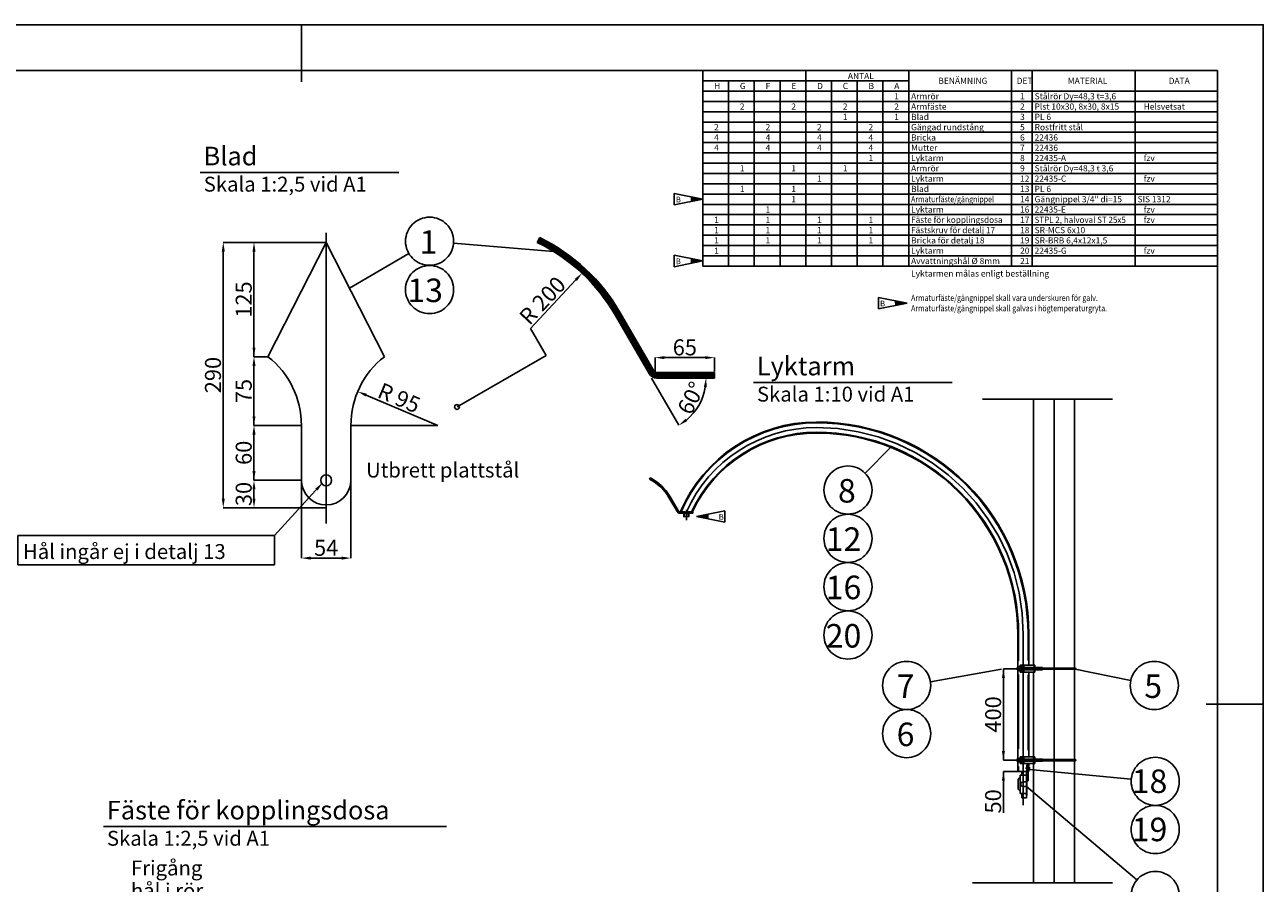
# Model space of a CAD drawing. Units: millimetres. Extents: x 608.54 to 616.95, y 81.45 to 87.39.
# Drawn here: x 611.54 to 616.95, y 83.64 to 87.39 of the extents above; entities that cross this region are included whole.
import ezdxf

# ---------------------------------------------------------------- set-up
doc = ezdxf.new("R2010")
doc.units = ezdxf.units.MM
doc.header["$LTSCALE"] = 200
doc.header["$MEASUREMENT"] = 0
for name, pattern in [('0202', [1, 0.5, -0.5]), ('12', [7.5, 2.5, -5]), ('PR6515', [0.9, 0.6, -0.15, 0, -0.15])]:
    doc.linetypes.add(name, pattern=pattern)
doc.layers.get('0').update_dxf_attribs({"linetype": 'CONTINUOUS'})
for name, color, linetype in [('HO118', 1, 'CONTINUOUS'), ('N04', 1, 'PR6515'), ('N13', 30, 'CONTINUOUS'), ('N20', 1, 'CONTINUOUS'), ('N23', 30, 'CONTINUOUS'), ('N24', 3, 'CONTINUOUS'), ('ST032', 1, 'CONTINUOUS'), ('ST035', 1, 'CONTINUOUS')]:
    doc.layers.add(name, color=color, linetype=linetype)
doc.styles.add('ARIAL_BLACK', font='txt')
doc.styles.add('FISO', font='FISO')
doc.styles.add('ISO', font='iso8')
doc.styles.add('SNABB', font='iso8')
doc.dimstyles.new('GB_Planritning', dxfattribs={"dimscale": 0.025, "dimtxt": 1.4, "dimasz": 0.8, "dimexe": 0, "dimexo": 0, "dimgap": 0.2, "dimtad": 1, "dimdec": 3, "dimzin": 0, "dimdsep": 46, "dimtxsty": 'ISO', "dimcen": 0.2, "dimclrd": 256, "dimclre": 256, "dimclrt": 256, "dimadec": 3, "dimazin": 0, "dimtfac": 1, "dimtdec": 3, "dimtofl": 0, "dimtmove": 0, "dimatfit": 3, "dimfxl": 1, "dimtolj": 1, "dimtzin": 0, "dimlwd": -1, "dimlwe": -1, "dimarcsym": 0})

# ---------------------------------------------------------------- blocks, each defined once
blk = doc.blocks.new('BORDER')
for p, q in [((1, 1), (0, 1)), ((0, 1), (0, 0)), ((1, 0), (1, 1)), ((0, 0), (1, 0))]:
    blk.add_line(p, q)
blk = doc.blocks.new('rp1')
for p, q in [((5, 1), (0, 0)), ((0, 0), (5, -1)), ((2.01, -0.4), (1.98, 0.4)), ((5, -1), (5, 1))]:
    blk.add_line(p, q)
blk.add_solid([(2.01, -0.4), (0, 0), (1.98, 0.4)])
at = {"style": 'ISO'}
blk.add_attdef('REV.NR', (3.9, -0.56), '', height=1, dxfattribs=at)
blk = doc.blocks.new('rp')
for p, q in [((-5, 1), (-5, -1)), ((0, 0), (-5, 1)), ((-5, -1), (0, 0)), ((-2.01, 0.4), (-1.98, -0.4))]:
    blk.add_line(p, q)
blk.add_solid([(-2.01, 0.4), (0, 0), (-1.98, -0.4)])
at = {"style": 'SNABB'}
blk.add_attdef('REV.NR', (-4.74, -0.56), '', height=1, dxfattribs=at)

msp = doc.modelspace()

# ---------------------------------------------------------------- hatches: boundary and pattern name
at = {"layer": 'N13'}
msp.add_hatch(color=256, dxfattribs=at).paths.add_polyline_path([(615.92, 84.089), (615.917, 84.089), (615.917, 84.086)])
at = {"layer": 'N24'}
for points in [[(614.4179, 85.259), (614.4179, 85.256), (614.4149, 85.259)], [(614.4415, 85.259), (614.4385, 85.259), (614.4385, 85.256)]]:
    msp.add_hatch(color=256, dxfattribs=at).paths.add_polyline_path(points)
h = msp.add_hatch(color=256, dxfattribs=at)
h.paths.add_polyline_path([(614.4168, 85.259), (614.4178, 85.258), (614.4282, 85.258), (614.4282, 85.259)])
h.paths.add_polyline_path([(614.4282, 85.259), (614.4282, 85.258), (614.4386, 85.258), (614.4396, 85.259)])
h = msp.add_hatch(color=256, dxfattribs=at)
h.paths.add_polyline_path([(614.4178, 85.258), (614.4168, 85.2572), (614.4178, 85.2564)])
h.paths.add_polyline_path([(614.4178, 85.2564), (614.4168, 85.2556), (614.4178, 85.2547)])
h.paths.add_polyline_path([(614.4178, 85.2547), (614.4168, 85.2539), (614.4178, 85.2531)])
h.paths.add_polyline_path([(614.4168, 85.2523), (614.4178, 85.2515), (614.4178, 85.2531)])
h.paths.add_polyline_path([(614.4168, 85.2506), (614.4178, 85.2498), (614.4178, 85.2515)])
h.paths.add_polyline_path([(614.4178, 85.2482), (614.4178, 85.2498), (614.4168, 85.249)])
h.paths.add_polyline_path([(614.4178, 85.2465), (614.4178, 85.2482), (614.4168, 85.2474)])
h.paths.add_polyline_path([(614.4168, 85.2457), (614.4178, 85.2449), (614.4178, 85.2465)])
h.paths.add_polyline_path([(614.4178, 85.244), (614.4178, 85.2449), (614.4168, 85.244)])
h = msp.add_hatch(color=256, dxfattribs=at)
h.paths.add_polyline_path([(614.4386, 85.258), (614.4396, 85.2572), (614.4386, 85.2564)])
h.paths.add_polyline_path([(614.4386, 85.2564), (614.4396, 85.2556), (614.4386, 85.2547)])
h.paths.add_polyline_path([(614.4386, 85.2547), (614.4396, 85.2539), (614.4386, 85.2531)])
h.paths.add_polyline_path([(614.4396, 85.2523), (614.4386, 85.2515), (614.4386, 85.2531)])
h.paths.add_polyline_path([(614.4396, 85.2506), (614.4386, 85.2498), (614.4386, 85.2515)])
h.paths.add_polyline_path([(614.4386, 85.2482), (614.4386, 85.2498), (614.4396, 85.249)])
h.paths.add_polyline_path([(614.4386, 85.2465), (614.4386, 85.2482), (614.4396, 85.2474)])
h.paths.add_polyline_path([(614.4396, 85.2457), (614.4386, 85.2449), (614.4386, 85.2465)])
h.paths.add_polyline_path([(614.4386, 85.244), (614.4386, 85.2449), (614.4396, 85.244)])

# ---------------------------------------------------------------- linework, layer by layer
at = {"layer": 'HO118'}
for p, q in [((613.8473, 86.4028), (613.4104, 86.4388)), ((612.9556, 86.2417), (613.2148, 86.3941)), ((615.3221, 85.5469), (615.2093, 85.4343)), ((615.8056, 84.5765), (615.4954, 84.521)), ((616.1281, 84.5765), (616.3709, 84.5269)), ((615.9286, 84.139), (616.3734, 84.0966)), ((615.915, 84.064), (616.3979, 83.6553))]:
    msp.add_line(p, q, dxfattribs=at)
at = {"layer": 'HO118', "linetype": '12'}
for centre in [(613.3055, 86.4475), (613.3054, 86.2362), (615.1348, 85.3599), (615.1347, 85.1486), (615.1347, 84.9374), (615.1346, 84.7261), (615.3912, 84.5058), (616.474, 84.5058), (615.3912, 84.2952), (616.4782, 84.0866), (616.4782, 83.876), (616.4782, 83.5873)]:
    msp.add_circle(centre, 0.1052, dxfattribs=at)
at = {"layer": 'HO118'}
msp.add_circle((613.4254, 85.7231), 0.0105, dxfattribs=at)
at = {"layer": 'N04'}
for p, q in [((612.8533, 86.4841), (612.8533, 85.4026)), ((612.4034, 86.4426), (612.8533, 86.4426)), ((612.5378, 85.9426), (612.5985, 85.9426)), ((616.0356, 85.7577), (616.0356, 83.6432)), ((612.5378, 85.6426), (612.7453, 85.6426)), ((612.5378, 85.4026), (612.7453, 85.4026)), ((612.8533, 85.4026), (612.8533, 85.2138)), ((612.4034, 85.2826), (612.8533, 85.2826)), ((615.9013, 84.729), (615.9013, 83.9821)), ((615.8144, 84.579), (616.1256, 84.579)), ((615.8144, 84.179), (615.8883, 84.179)), ((615.8144, 84.179), (616.1256, 84.179)), ((615.8144, 84.129), (615.8809, 84.129)), ((615.9136, 84.144), (615.9256, 84.144))]:
    msp.add_line(p, q, dxfattribs=at)
for centre, radius, start, end in [((614.9973, 85.009), 0.624, 90, 155.7791), ((614.9973, 84.729), 0.904, 360, 90), ((616.1281, 84.579), 0.0025, 270, 90), ((616.1281, 84.179), 0.0025, 270, 90)]:
    msp.add_arc(centre, radius, start, end, dxfattribs=at)
at = {"layer": 'N13'}
for p, q in [((612.4034, 85.3226), (612.4034, 86.4026)), ((612.5378, 85.9426), (612.5378, 86.4026)), ((613.7464, 86.0664), (613.9445, 86.2783)), ((614.1182, 86.1231), (614.139, 86.1351)), ((613.7464, 86.0664), (613.8148, 85.948)), ((613.4254, 85.7231), (613.8148, 85.948)), ((614.2915, 85.926), (614.2915, 85.9387)), ((614.3315, 85.9387), (614.5115, 85.9387)), ((614.5515, 85.926), (614.5515, 85.9387)), ((612.5378, 85.6426), (612.5378, 85.9026)), ((614.2915, 85.8752), (614.2915, 85.926)), ((614.5515, 85.8784), (614.5515, 85.926)), ((614.2764, 85.8491), (614.3954, 85.643)), ((613.3413, 85.6426), (613.0281, 85.775)), ((615.7224, 85.7577), (616.2917, 85.7577)), ((612.9613, 85.6426), (613.3413, 85.6426)), ((612.5378, 85.4026), (612.5378, 85.6026)), ((612.7453, 85.4026), (612.7453, 85.0624)), ((612.9613, 85.4026), (612.9613, 85.0624)), ((612.5378, 85.3626), (612.5378, 85.3226)), ((612.7853, 85.0624), (612.9213, 85.0624)), ((615.8144, 84.179), (615.8144, 84.579)), ((615.8144, 84.219), (615.8144, 84.259)), ((615.8144, 84.129), (615.8144, 83.949)), ((616.2917, 83.6432), (615.6794, 83.6432))]:
    msp.add_line(p, q, dxfattribs=at)
at = {"layer": 'N13', "linetype": '0202', "ltscale": 0.01}
for p, q in [((614.4332, 85.244), (614.4392, 85.244)), ((615.9136, 84.1465), (615.9256, 84.1465)), ((615.917, 84.147), (615.9256, 84.147)), ((615.9136, 84.1415), (615.9256, 84.1415)), ((615.917, 84.141), (615.9256, 84.141)), ((615.917, 84.129), (615.919, 84.129)), ((615.917, 84.127), (615.919, 84.127)), ((615.917, 84.125), (615.919, 84.125)), ((615.917, 84.123), (615.919, 84.123)), ((615.917, 84.121), (615.919, 84.121)), ((615.917, 84.119), (615.919, 84.119)), ((615.917, 84.117), (615.919, 84.117)), ((615.917, 84.115), (615.919, 84.115)), ((615.917, 84.113), (615.919, 84.113)), ((615.917, 84.111), (615.919, 84.111)), ((615.917, 84.109), (615.919, 84.109)), ((615.917, 84.107), (615.919, 84.107)), ((615.917, 84.105), (615.919, 84.105)), ((615.917, 84.103), (615.919, 84.103)), ((615.917, 84.101), (615.919, 84.101)), ((615.917, 84.099), (615.919, 84.099)), ((615.917, 84.097), (615.919, 84.097)), ((615.917, 84.095), (615.919, 84.095)), ((615.917, 84.093), (615.919, 84.093)), ((615.917, 84.091), (615.919, 84.091)), ((615.917, 84.089), (615.919, 84.089))]:
    msp.add_line(p, q, dxfattribs=at)
at = {"layer": 'N13'}
msp.add_lwpolyline([(615.92, 84.089), (615.917, 84.089), (615.917, 84.086)], close=True, dxfattribs=at)
msp.add_arc((614.2764, 85.8491), 0.238, 309.6427, 350.3573, dxfattribs=at)
for points in [[(612.3968, 86.4026), (612.4101, 86.4026), (612.4034, 86.4426)], [(612.5312, 86.4026), (612.5445, 86.4026), (612.5378, 86.4426)], [(613.9396, 86.2828), (613.9493, 86.2737), (613.9718, 86.3075)], [(612.5312, 85.9826), (612.5445, 85.9826), (612.5378, 85.9426)], [(612.5312, 85.9026), (612.5445, 85.9026), (612.5378, 85.9426)], [(614.3315, 85.9454), (614.3315, 85.932), (614.2915, 85.9387)], [(614.5115, 85.9454), (614.5115, 85.932), (614.5515, 85.9387)], [(614.5044, 85.8098), (614.5177, 85.8087), (614.5144, 85.8491)], [(613.0307, 85.7812), (613.0255, 85.7689), (612.9913, 85.7906)], [(612.5312, 85.6826), (612.5445, 85.6826), (612.5378, 85.6426)], [(614.432, 85.6604), (614.4244, 85.6713), (614.3954, 85.643)], [(612.5312, 85.6026), (612.5445, 85.6026), (612.5378, 85.6426)], [(612.5312, 85.4426), (612.5445, 85.4426), (612.5378, 85.4026)], [(612.5312, 85.3626), (612.5445, 85.3626), (612.5378, 85.4026)], [(612.3968, 85.3226), (612.4101, 85.3226), (612.4034, 85.2826)], [(612.5312, 85.3226), (612.5445, 85.3226), (612.5378, 85.2826)], [(612.7853, 85.069), (612.7853, 85.0557), (612.7453, 85.0624)], [(612.9213, 85.069), (612.9213, 85.0557), (612.9613, 85.0624)], [(615.8077, 84.539), (615.821, 84.539), (615.8144, 84.579)], [(615.8077, 84.219), (615.821, 84.219), (615.8144, 84.179)], [(615.8077, 84.219), (615.821, 84.219), (615.8144, 84.179)], [(615.8077, 84.089), (615.821, 84.089), (615.8144, 84.129)]]:
    msp.add_solid(points, dxfattribs=at)
at = {"layer": 'N20'}
for p, q in [((614.5003, 87.1938), (614.5003, 86.3388)), ((614.9503, 87.1938), (614.9503, 86.3388)), ((615.4003, 87.1938), (615.4003, 86.3388)), ((615.8503, 87.1938), (615.8503, 86.3388)), ((615.9403, 87.1938), (615.9403, 86.3388)), ((616.3903, 87.1938), (616.3903, 86.3388)), ((614.5003, 87.1488), (615.4003, 87.1488)), ((614.6128, 87.1488), (614.6128, 86.3388)), ((614.7253, 87.1488), (614.7253, 86.3388)), ((614.8378, 87.1488), (614.8378, 86.3388)), ((615.0628, 87.1488), (615.0628, 86.3388)), ((615.1753, 87.1488), (615.1753, 86.3388)), ((615.2878, 87.1488), (615.2878, 86.3388)), ((614.5003, 87.1038), (616.7503, 87.1038)), ((614.5003, 87.0588), (616.7503, 87.0588)), ((614.5003, 87.0138), (616.7503, 87.0138)), ((614.5003, 86.9688), (616.7503, 86.9688)), ((614.5003, 86.9238), (616.7503, 86.9238)), ((614.5003, 86.8788), (616.7503, 86.8788)), ((614.5003, 86.8338), (616.7503, 86.8338)), ((614.9503, 86.8338), (616.7503, 86.8338)), ((614.5003, 86.7888), (616.7503, 86.7888)), ((614.5003, 86.7438), (616.7503, 86.7438)), ((614.5003, 86.6988), (616.7503, 86.6988)), ((614.5003, 86.6538), (616.7503, 86.6538)), ((614.5003, 86.6088), (616.7503, 86.6088)), ((614.5003, 86.5638), (616.7503, 86.5638)), ((614.5003, 86.5188), (616.7503, 86.5188)), ((614.5003, 86.4738), (616.7503, 86.4738)), ((614.5003, 86.4288), (616.7503, 86.4288)), ((614.5003, 86.3838), (616.7503, 86.3838)), ((614.5003, 86.3388), (616.7503, 86.3388))]:
    msp.add_line(p, q, dxfattribs=at)
at = {"layer": 'N23'}
for p, q in [((614.4168, 85.259), (614.4396, 85.259)), ((614.4178, 85.258), (614.4168, 85.259)), ((614.4178, 85.258), (614.4386, 85.258)), ((614.4178, 85.258), (614.4178, 85.244)), ((614.4282, 85.274), (614.4282, 85.2635)), ((614.4282, 85.2635), (614.4282, 85.228)), ((614.4386, 85.258), (614.4396, 85.259)), ((614.4386, 85.258), (614.4386, 85.244))]:
    msp.add_line(p, q, dxfattribs=at)
for points in [[(614.4178, 85.258), (614.4168, 85.2572), (614.4178, 85.2564)], [(614.4178, 85.2564), (614.4168, 85.2556), (614.4178, 85.2547)], [(614.4178, 85.2547), (614.4168, 85.2539), (614.4178, 85.2531)], [(614.4178, 85.2531), (614.4168, 85.2523), (614.4178, 85.2515)], [(614.4178, 85.2515), (614.4168, 85.2506), (614.4178, 85.2498)], [(614.4178, 85.2498), (614.4168, 85.249), (614.4178, 85.2482)], [(614.4178, 85.2482), (614.4168, 85.2474), (614.4178, 85.2465)], [(614.4178, 85.2465), (614.4168, 85.2457), (614.4178, 85.2449)], [(614.4178, 85.2449), (614.4168, 85.244), (614.4178, 85.244)], [(614.4386, 85.258), (614.4396, 85.2572), (614.4386, 85.2564)], [(614.4386, 85.2564), (614.4396, 85.2556), (614.4386, 85.2547)], [(614.4386, 85.2515), (614.4396, 85.2506), (614.4386, 85.2498)], [(614.4386, 85.2498), (614.4396, 85.249), (614.4386, 85.2482)], [(614.4386, 85.2482), (614.4396, 85.2474), (614.4386, 85.2465)], [(614.4386, 85.2465), (614.4396, 85.2457), (614.4386, 85.2449)], [(614.4386, 85.2449), (614.4396, 85.244), (614.4386, 85.244)]]:
    msp.add_lwpolyline(points, dxfattribs=at)
at = {"layer": 'N24'}
for p, q in [((612.3024, 86.7479), (613.1714, 86.7479)), ((612.5985, 85.9426), (612.8533, 86.4426)), ((613.108, 85.9426), (612.8533, 86.4426)), ((613.7869, 86.4636), (613.7763, 86.442)), ((614.1182, 86.1231), (614.2649, 85.8691)), ((614.139, 86.1351), (614.2857, 85.8811)), ((614.2995, 85.8731), (614.5515, 85.8731)), ((614.2995, 85.8491), (614.5515, 85.8491)), ((614.5515, 85.8731), (614.5515, 85.8491)), ((614.7212, 85.83), (615.5903, 85.83)), ((615.9456, 85.7577), (615.9456, 84.594)), ((616.1256, 85.7577), (616.1256, 83.6432)), ((612.7453, 85.6426), (612.7453, 85.4026)), ((612.9613, 85.6426), (612.9613, 85.4026)), ((614.2692, 85.4126), (614.2666, 85.4072)), ((614.3521, 85.3275), (614.3887, 85.264)), ((614.3573, 85.3305), (614.3939, 85.267)), ((614.3974, 85.265), (614.4227, 85.265)), ((614.3974, 85.259), (614.4566, 85.259)), ((614.4179, 85.256), (614.4149, 85.259)), ((614.4178, 85.244), (614.4386, 85.244)), ((614.4188, 85.258), (614.4188, 85.244)), ((614.4337, 85.265), (614.4566, 85.265)), ((614.4376, 85.258), (614.4376, 85.244)), ((614.4566, 85.265), (614.4566, 85.259)), ((615.9256, 84.729), (615.9256, 84.594)), ((615.8723, 84.5815), (615.8773, 84.5815)), ((615.8773, 84.5865), (615.8883, 84.5865)), ((615.8883, 84.564), (615.8883, 84.594)), ((615.8883, 84.594), (615.9513, 84.594)), ((615.8933, 84.564), (615.8933, 84.594)), ((615.8983, 84.564), (615.8983, 84.594)), ((615.9033, 84.564), (615.9033, 84.594)), ((615.9033, 84.5835), (615.9856, 84.5835)), ((615.9513, 84.594), (615.9513, 84.5835)), ((615.9856, 84.5835), (615.9856, 84.5745)), ((615.9856, 84.5815), (616.1281, 84.5815)), ((615.8723, 84.5765), (615.8773, 84.5765)), ((615.8773, 84.5715), (615.8883, 84.5715)), ((615.9513, 84.564), (615.8883, 84.564)), ((615.9033, 84.5745), (615.9856, 84.5745)), ((615.9256, 84.564), (615.9256, 84.194)), ((615.9456, 84.564), (615.9456, 83.6432)), ((615.9513, 84.5745), (615.9513, 84.564)), ((615.9856, 84.5765), (616.1281, 84.5765)), ((615.8723, 84.1815), (615.8773, 84.1815)), ((615.8723, 84.1765), (615.8773, 84.1765)), ((615.8773, 84.1865), (615.8883, 84.1865)), ((615.8773, 84.1715), (615.8883, 84.1715)), ((615.8883, 84.164), (615.8883, 84.194)), ((615.8883, 84.194), (615.9513, 84.194)), ((615.9513, 84.164), (615.8883, 84.164)), ((615.8933, 84.164), (615.8933, 84.194)), ((615.8983, 84.164), (615.8983, 84.194)), ((615.9033, 84.164), (615.9033, 84.194)), ((615.9033, 84.1835), (615.9856, 84.1835)), ((615.9033, 84.1745), (615.9856, 84.1745)), ((615.9136, 84.1465), (615.9146, 84.147)), ((615.9136, 84.1415), (615.9136, 84.1465)), ((615.9146, 84.147), (615.9256, 84.147)), ((615.922, 84.159), (615.917, 84.159)), ((615.917, 84.1465), (615.9256, 84.1465)), ((615.9256, 84.139), (615.9256, 84.149)), ((615.9256, 84.149), (615.9286, 84.149)), ((615.9286, 84.1445), (615.9286, 84.149)), ((615.9513, 84.194), (615.9513, 84.1835)), ((615.9513, 84.1745), (615.9513, 84.164)), ((615.9856, 84.1835), (615.9856, 84.1745)), ((615.9856, 84.1815), (616.1281, 84.1815)), ((615.9856, 84.1765), (616.1281, 84.1765)), ((615.9256, 84.129), (615.8773, 84.129)), ((615.879, 84.096), (615.887, 84.104)), ((615.915, 84.114), (615.887, 84.114)), ((615.9136, 84.1415), (615.9146, 84.141)), ((615.9146, 84.141), (615.9256, 84.141)), ((615.917, 84.1415), (615.9256, 84.1415)), ((615.9256, 84.129), (615.922, 84.129)), ((615.922, 84.129), (615.9256, 84.129)), ((615.9256, 84.139), (615.9286, 84.139)), ((615.9286, 84.1445), (615.9273, 84.1445)), ((615.9286, 84.1435), (615.9273, 84.1435)), ((615.9286, 84.139), (615.9286, 84.1435)), ((615.879, 84.052), (615.887, 84.044)), ((615.9, 84.084), (615.915, 84.084)), ((615.9, 84.064), (615.915, 84.064)), ((615.922, 84.089), (615.917, 84.089)), ((615.92, 84.089), (615.917, 84.086)), ((615.915, 84.034), (615.887, 84.034)), ((615.915, 84.014), (615.895, 84.014)), ((615.917, 84.025), (615.915, 84.025)), ((611.8792, 83.8886), (613.3797, 83.8886))]:
    msp.add_line(p, q, dxfattribs=at)
for points in [[(613.7781, 86.4456, -0.149357), (614.1217, 86.1251), (614.2683, 85.8711, 0.267949), (614.2995, 85.8531), (614.5515, 85.8531)], [(613.7799, 86.4492, -0.149357), (614.1251, 86.1271), (614.2718, 85.8731, 0.267949), (614.2995, 85.8571), (614.5515, 85.8571)], [(613.7816, 86.4528, -0.149357), (614.1286, 86.1291), (614.2753, 85.8751, 0.267949), (614.2995, 85.8611), (614.5515, 85.8611)], [(613.7834, 86.4564, -0.149357), (614.1321, 86.1311), (614.2787, 85.8771, 0.267949), (614.2995, 85.8651), (614.5515, 85.8651)], [(613.7851, 86.46, -0.149357), (614.1355, 86.1331), (614.2822, 85.8791, 0.267949), (614.2995, 85.8691), (614.5515, 85.8691)], [(614.4056, 85.265, -0.299082), (614.9973, 85.6537, -0.414214), (615.922, 84.729), (615.922, 84.6148)], [(614.4506, 85.265, -0.291023), (614.9973, 85.6126, -0.414214), (615.8809, 84.729), (615.8809, 84.6127)], [(614.4546, 85.265, -0.290261), (614.9973, 85.609, -0.414214), (615.8773, 84.729), (615.8773, 84.129)]]:
    msp.add_lwpolyline(points, format="xyb", dxfattribs=at)
msp.add_lwpolyline([(614.4179, 85.259), (614.4179, 85.256), (614.4149, 85.259)], close=True, dxfattribs=at)
for points in [[(614.4227, 85.265), (614.4227, 85.2635), (614.4227, 85.259)], [(614.4337, 85.265), (614.4337, 85.2635), (614.4337, 85.259)], [(615.8723, 84.5815), (615.8723, 84.5765)], [(615.9483, 84.594), (615.9483, 84.5835)], [(615.8809, 84.5535), (615.8809, 84.2289)], [(615.922, 84.5526), (615.922, 84.2231)], [(615.9483, 84.5745), (615.9483, 84.564)], [(615.8723, 84.1815), (615.8723, 84.1765)], [(615.8809, 84.1509), (615.8809, 84.129)], [(615.917, 84.159), (615.917, 84.1465)], [(615.922, 84.1566), (615.922, 84.129)], [(615.9256, 84.164), (615.9256, 84.129)], [(615.9483, 84.194), (615.9483, 84.1835)], [(615.9483, 84.1745), (615.9483, 84.164)], [(615.879, 84.096), (615.879, 84.052)], [(615.887, 84.114), (615.887, 84.034)], [(615.895, 84.129), (615.895, 84.114)], [(615.915, 84.129), (615.915, 84.014)], [(615.917, 84.1415), (615.917, 84.025)], [(615.922, 84.1415), (615.922, 84.089)], [(615.9256, 84.1415), (615.9256, 84.129)], [(615.895, 84.034), (615.895, 84.014)]]:
    msp.add_lwpolyline(points, dxfattribs=at)
msp.add_circle((612.8533, 85.4026), 0.024, dxfattribs=at)
msp.add_circle((612.8533, 85.4026), 0.024, dxfattribs=at)
for centre, radius, start, end in [((613.4254, 85.7231), 0.8, 30, 63.979), ((613.4254, 85.7231), 0.824, 30, 63.979), ((612.3653, 85.6426), 0.38, 0, 52.1364), ((613.3413, 85.6426), 0.38, 127.8636, 180), ((614.2995, 85.8891), 0.016, 210, 270), ((614.2995, 85.8891), 0.04, 210, 270), ((614.9973, 85.009), 0.6483, 90, 156.7416), ((614.9973, 84.729), 0.9283, 360, 90), ((612.8533, 85.4026), 0.108, 180, 270), ((612.8533, 85.4026), 0.108, 270, 0), ((614.1789, 85.2275), 0.2, 30, 63.979), ((614.1789, 85.2275), 0.206, 30, 63.979), ((614.3974, 85.269), 0.01, 210, 270), ((614.3974, 85.269), 0.004, 210, 270), ((616.1281, 84.579), 0.0025, 270, 90), ((616.1281, 84.179), 0.0025, 270, 90), ((615.9273, 84.144), 0.0005, 90, 270), ((615.9, 84.074), 0.01, 90, 270)]:
    msp.add_arc(centre, radius, start, end, dxfattribs=at)
at = {"layer": 'ST032'}
msp.add_line((616.9503, 84.4238), (616.7003, 84.4238), dxfattribs=at)
at = {"layer": 'ST035'}
msp.add_line((612.7453, 87.3938), (612.7453, 87.1438), dxfattribs=at)
at = {"layer": 'ST035', "flags": 128}
for points in [[(608.5403, 87.3938), (616.9503, 87.3938), (616.9503, 81.4538), (608.5403, 81.4538)], [(608.9403, 81.6538), (608.9403, 87.1938), (616.7503, 87.1938), (616.7503, 81.6538)]]:
    msp.add_lwpolyline(points, close=True, dxfattribs=at)

# ---------------------------------------------------------------- block references
at = {"layer": 'N13', "xscale": -1.123381129173026, "yscale": -0.1284870642861051, "zscale": 1.123381129173026}
msp.add_blockref('BORDER', (612.6281, 85.1619), dxfattribs=at)
at = {"layer": 'ST032', "xscale": 0.025, "yscale": 0.025, "zscale": 0.025}
for name, p in [('rp', (614.5003, 86.6313)), ('rp', (614.5003, 86.3613)), ('rp', (615.3934, 86.1768)), ('rp1', (614.4719, 85.2438))]:
    msp.add_blockref(name, p, dxfattribs=at).add_auto_attribs({'REV.NR': 'B'})

# ---------------------------------------------------------------- texts
at = {"layer": 'HO118', "linetype": '12', "style": 'ARIAL_BLACK'}
for s, height, p in [('1', 0.1028, (613.2618, 86.3928)), ('13', 0.10282, (613.2083, 86.1815)), ('8', 0.1028, (615.091, 85.3053)), ('12', 0.10282, (615.0376, 85.094)), ('16', 0.10282, (615.0375, 84.8827)), ('20', 0.10282, (615.0375, 84.6714)), ('7', 0.1028, (615.3475, 84.4512)), ('5', 0.1028, (616.4302, 84.4512)), ('6', 0.1028, (615.3475, 84.2405)), ('18', 0.10282, (616.3754, 84.0355)), ('19', 0.10282, (616.3754, 83.8249))]:
    msp.add_text(s, height=height, dxfattribs=at).set_placement(p)
at = {"layer": 'N13', "char_height": 0.07, "attachment_point": 5, "style": 'ISO'}
for s, insert, rotation in [('\\A1;125', (612.4928, 86.1926), 90), ('\\A1;R 200', (613.7989, 86.1885), 46.9221), ('\\A1;290', (612.3584, 85.8626), 90), ('\\A1;75', (612.4928, 85.7926), 90), ('\\A1;R 95', (613.1723, 85.7629), 337.0765), ('\\A1;60°', (614.4487, 85.7623), 63.2561), ('\\A1;60', (612.4928, 85.5226), 90), ('\\A1;30', (612.4928, 85.3426), 90), ('\\A1;400', (615.7694, 84.379), 90), ('\\A1;50', (615.7694, 83.999), 90)]:
    msp.add_mtext(s, dxfattribs=dict(at, insert=insert, rotation=rotation))
for s, insert in [('\\A1;65', (614.4215, 85.9837)), ('\\A1;54', (612.8533, 85.1074))]:
    msp.add_mtext(s, dxfattribs=dict(at, insert=insert))
at = {"layer": 'N20', "style": 'FISO'}
for s, p in [('ANTAL', (615.1343, 87.1562)), ('H', (614.5496, 87.1128)), ('G', (614.6621, 87.1128)), ('F', (614.7746, 87.1128)), ('E', (614.8871, 87.1128)), ('D', (614.9996, 87.1128)), ('C', (615.1121, 87.1128)), ('B', (615.2246, 87.1128)), ('A', (615.3371, 87.1128)), ('BENÄMNING', (615.5301, 87.1353)), ('DET', (615.8723, 87.1353)), ('MATERIAL', (616.0957, 87.1353)), ('DATA', (616.5368, 87.1353)), ('1', (615.3371, 87.0678)), ('Armrör', (615.4107, 87.0678)), ('1', (615.8871, 87.0678)), ('Stålrör Dy=48,3 t=3,6', (615.9507, 87.0678)), ('2', (614.6621, 87.0228)), ('2', (614.8871, 87.0228)), ('2', (615.1121, 87.0228)), ('2', (615.3371, 87.0228)), ('Armfäste', (615.4107, 87.0228)), ('2', (615.8871, 87.0228)), ('Plst 10x30, 8x30, 8x15', (615.9507, 87.0228)), ('Helsvetsat', (616.4275, 87.0228)), ('1', (615.1121, 86.9778)), ('1', (615.3371, 86.9778)), ('Gängad rundstång', (615.4107, 86.9328)), ('Blad', (615.4107, 86.9778)), ('3', (615.8871, 86.9778)), ('PL 6', (615.9507, 86.9778)), ('Rostfritt stål', (615.9507, 86.9328)), ('4', (614.5496, 86.8878)), ('2', (614.5496, 86.9328)), ('4', (614.7746, 86.8878)), ('2', (614.7746, 86.9328)), ('4', (614.9996, 86.8878)), ('2', (614.9996, 86.9328)), ('4', (615.2246, 86.8878)), ('2', (615.2246, 86.9328)), ('Bricka', (615.4107, 86.8878)), ('5', (615.8871, 86.9328)), ('6', (615.8871, 86.8878)), ('22436', (615.9507, 86.8878)), ('4', (614.5496, 86.8428)), ('4', (614.7746, 86.8428)), ('4', (614.9996, 86.8428)), ('4', (615.2246, 86.8428)), ('Mutter', (615.4107, 86.8428)), ('7', (615.8871, 86.8428)), ('22436', (615.9507, 86.8428)), ('1', (615.2246, 86.7978)), ('Lyktarm', (615.4107, 86.7978)), ('8', (615.8871, 86.7978)), ('22435-A', (615.9507, 86.7978)), ('fzv', (616.4275, 86.7978)), ('1', (614.6621, 86.7528)), ('1', (614.8871, 86.7528)), ('1', (615.1121, 86.7528)), ('Armrör', (615.4107, 86.7528)), ('9', (615.8871, 86.7528)), ('Stålrör Dy=48,3 t 3,6', (615.9507, 86.7528)), ('1', (614.6621, 86.6628)), ('1', (614.8871, 86.6628)), ('1', (614.9996, 86.7078)), ('Lyktarm', (615.4107, 86.7078)), ('Blad', (615.4107, 86.6628)), ('12', (615.8871, 86.7078)), ('13', (615.8871, 86.6628)), ('22435-C', (615.9507, 86.7078)), ('PL 6', (615.9507, 86.6628)), ('fzv ', (616.4275, 86.7078)), ('1', (614.8871, 86.6178)), ('14', (615.8871, 86.6178)), ('Gängnippel 3/4" di=15', (615.9507, 86.6178)), ('SIS 1312', (616.4007, 86.6178)), ('1', (614.7746, 86.5728)), ('Lyktarm', (615.4107, 86.5728)), ('16', (615.8871, 86.5728)), ('22435-E', (615.9507, 86.5728)), ('fzv', (616.4275, 86.5728)), ('1', (614.5496, 86.5278)), ('1', (614.7746, 86.5278)), ('1', (614.9996, 86.5278)), ('1', (615.2246, 86.5278)), ('17', (615.8871, 86.5278)), ('fzv', (616.4275, 86.5278)), ('1', (614.5496, 86.4828)), ('1', (614.7746, 86.4828)), ('1', (614.9996, 86.4828)), ('1', (615.2246, 86.4828)), ('18', (615.8871, 86.4828)), ('SR-MCS 6x10', (615.9507, 86.4828)), ('1', (614.5496, 86.4378)), ('1', (614.5496, 86.3928)), ('1', (614.7746, 86.4378)), ('1', (614.9996, 86.4378)), ('1', (615.2246, 86.4378)), ('Bricka för detalj 18', (615.4107, 86.4378)), ('Lyktarm', (615.4107, 86.3928)), ('20', (615.8871, 86.3928)), ('19', (615.8871, 86.4378)), ('22435-G', (615.9507, 86.3928)), ('SR-BRB 6,4x12x1,5', (615.9507, 86.4378)), ('fzv', (616.4275, 86.3928)), ('Avvattningshål %%C 8mm', (615.4107, 86.3478)), ('21', (615.8871, 86.3478)), ('Lyktarmen målas enligt beställning', (615.4107, 86.293))]:
    msp.add_text(s, height=0.027, dxfattribs=at).set_placement(p)
for s, width, p in [('Armaturfäste/gängnippel', 0.833529, (615.4107, 86.6178)), ('Fäste för kopplingsdosa', 0.974904, (615.4107, 86.5278)), ('STPL 2, halvoval ST 25x5', 0.949074, (615.9507, 86.5278)), ('Fästskruv för detalj 17', 0.970609, (615.4107, 86.4828)), ('Armaturfäste/gängnippel skall vara underskuren för galv.', 0.833529, (615.4107, 86.1863)), ('Armaturfäste/gängnippel skall galvas i högtemperaturgryta.', 0.833529, (615.4107, 86.1411))]:
    msp.add_text(s, height=0.027, dxfattribs=dict(at, width=width)).set_placement(p)
at = {"layer": 'N24', "style": 'ARIAL_BLACK'}
for s, height, p in [('Blad', 0.08136, (612.3173, 86.7792)), ('Skala 1:2,5 vid A1', 0.065088, (612.318, 86.6645)), ('Lyktarm', 0.08136, (614.7362, 85.8613)), ('Skala 1:10 vid A1', 0.065088, (614.7369, 85.7466)), ('Utbrett plattstål', 0.065088, (613.0275, 85.4147)), ('Hål ingår ej i detalj 13', 0.065088, (611.5277, 85.0585)), ('Fäste för kopplingsdosa', 0.08136, (611.8942, 83.9199)), ('Skala 1:2,5 vid A1', 0.065088, (611.8949, 83.8051)), ('Frigång', 0.06509, (611.9998, 83.6751)), ('hål i rör', 0.06509, (611.9998, 83.5759))]:
    msp.add_text(s, height=height, dxfattribs=at).set_placement(p)

# ---------------------------------------------------------------- leaders
at = {"layer": 'N13'}
msp.add_leader([(612.8378, 85.3918), (612.6281, 85.1619)], dimstyle='GB_Planritning', override={"dimscale": 0.05, "dimgap": 0.2, "dimtad": 0, "dimadec": 0}, dxfattribs=at)

doc.saveas('drawing.dxf')
